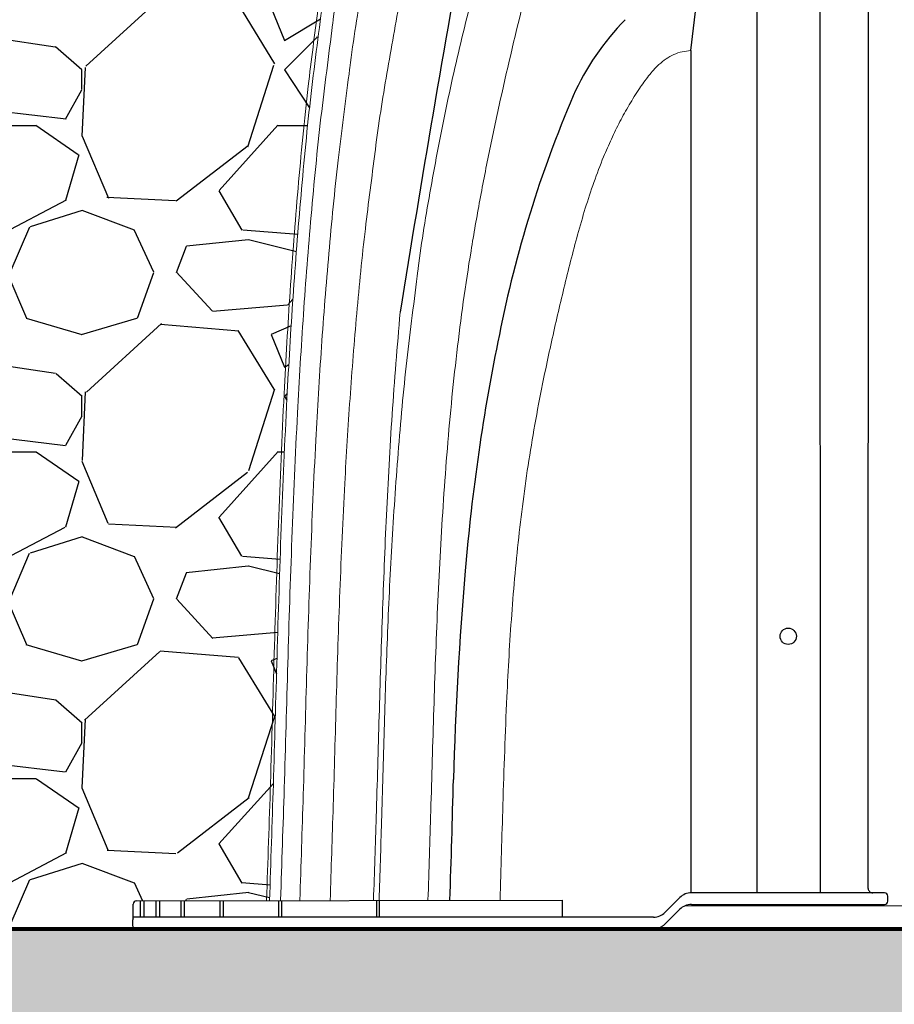
# Model space of a CAD drawing. Units: inches. Extents: x 1997 to 2438, y -1791 to -1373.
# Drawn here: x 2044 to 2057, y -1446 to -1431 of the extents above; entities that cross this region are included whole.
import ezdxf

# ---------------------------------------------------------------- set-up
doc = ezdxf.new("R2010")
doc.units = ezdxf.units.IN
doc.header["$MEASUREMENT"] = 0
doc.linetypes.add('HIDDEN', pattern=[0.375, 0.25, -0.125])
doc.layers.add('0-BACKFILL INITIAL', color=253, linetype='Continuous')
doc.layers.add('0-BEDDING', color=7, linetype='Continuous', lineweight=5)
doc.layers.add('0-HATCH BORDERS', color=7, linetype='Continuous', lineweight=80)
doc.layers.add('Viewport', color=3, linetype='HIDDEN', plot=False)
pattern_1 = [(228.012787504, (3.6, 5), (-40.00000000000031, -45.00000000000001), [0.67268, -66.5954402353685]), (184.969740728, (3.15, 4.5), (59.99999999999987, 5.000000000000176), [1.15434, -114.27962380615]), (132.510447078, (2, 4.4), (50.00000000000058, -54.99999999999932), [0.8139400000000001, -80.5801629804985]), (267.273689006, (0.05, 3.15), (5.000000000000121, 100.0000000000001), [1.05119, -104.067790208145]), (292.833654178, (0, 2.1), (-24.99999999999994, 60.00000000000014), [1.030775, -102.0468656404415]), (357.273689006, (0.4, 1.15), (-100.0000000000001, 5.000000000000128), [1.05119, -104.067790208145]), (37.6942404667, (1.45, 1.1), (-64.99999999999999, -49.99999999999986), [1.390145, -137.62424274458]), (72.2553283749, (2.55, 1.95), (35.00000000000014, 110), [1.31244, -129.9316074840669]), (121.429565615, (2.95, 3.2), (-40.0000000000001, 64.99999999999994), [1.05475, -104.420365548645]), (175.236358309, (2.4, 4.1), (54.99999999999992, -5.00000000000019), [1.20416, -59.0038128939615]), (222.397437798, (1.2, 4.2), (-59.99999999999982, -54.99999999999986), [1.55724, -154.1668750239745]), (138.814074834, (5, 3.1), (-35.00000000000016, 30), [0.5315049999999999, -52.61922406367349]), (171.46923439, (4.600000000000001, 3.45), (64.99999999999999, -9.999999999999975), [1.011185, -100.107557080785]), (225, (3.6, 3.6), (-5.551115123125783e-16, -4.999999999999664), [0.707105, -6.3639628118655]), (203.198590514, (3.25, 4.2), (24.99999999999995, 9.999999999999877), [0.38079, -37.6980755293195]), (291.801409486, (2.9, 4.050000000000001), (-4.99999999999842, 15.00000000000051), [0.538515, -26.3873090356725]), (30.96375653209999, (3.1, 3.55), (15.00000000000026, 9.999999999999897), [0.8746449999999999, -28.28011447422649]), (161.565051177, (3.85, 4), (10.00000000000006, -4.999999999999884), [0.632455, -15.178933300842]), (16.389540334, (0, 4.050000000000001), (49.99999999999983, 15.00000000000022), [0.886, -87.714225733347]), (70.3461759419, (0.8500000000000001, 4.3), (-20.0000000000061, -55.00000000001698), [0.7433049999999999, -73.58703873659499]), (293.198590514, (3.85, 5), (-9.999999999999853, 24.99999999999996), [0.761575, -37.3172905293195]), (343.610459666, (4.149999999999999, 4.3), (-49.99999999999983, 15.00000000000022), [0.8859999999999999, -87.71422573334497]), (339.44395478, (0, 0.95), (-25.00000000000018, 10.00000000000012), [0.8543999999999999, -41.86561872658749]), (294.775140569, (0.8, 0.65), (-25.00000000000003, 55.00000000000001), [0.71589, -70.87321531638]), (66.8014094864, (3.9, 0), (9.999999999999906, 24.99999999999985), [0.761575, -37.3172905293195]), (17.3540246363, (4.2, 0.7000000000000001), (-64.99999999999989, -19.99999999999982), [0.838155, -82.97711807120001]), (69.44395478040002, (1.45, 0), (-10.00000000000004, -24.99999999999977), [0.4272, -42.29281872658749]), (101.309932474, (3.6, 0), (-4.999999999999819, 20.00000000000006), [0.25495, -25.240147567964]), (165.963756532, (3.55, 0.25), (14.99999999999979, -5.000000000000007), [1.030775, -19.5847531280885]), (186.009005957, (2.55, 0.5), (50.00000000000023, 4.999999999999916), [0.9552499999999999, -94.56961587271401]), (303.690067526, (3.1, 3.1), (-4.999999999999936, 9.999999999999929), [0.7211099999999998, -17.30664637732]), (353.157226587, (3.5, 2.5), (85.00000000000007, -10.00000000000026), [1.25897, -124.6378131201415]), (60.9453959009, (4.75, 2.35), (-19.99999999999988, -34.99999999999989), [0.51478, -50.963370704935]), (90, (5, 2.8), (-4.999999999999999, 5), [0.3, -4.699999999999999]), (120.256437164, (2.45, 0.65), (20.00000000000004, -35.00000000000004), [0.69462, -68.76759994724901]), (48.01278750420001, (2.1, 1.25), (40, 44.99999999999987), [1.34536, -65.92276023536849]), (0, (3, 2.25), (5, 5), [1.3, -3.7]), (325.3048464690001, (4.3, 2.25), (50.0000000000007, -34.99999999999913), [0.7905699999999999, -78.26637150420999]), (254.054604099, (4.95, 1.8), (-5.000000000000188, -20.00000000000002), [0.72801, -35.6725394464025]), (207.645975364, (4.75, 1.1), (-94.99999999999974, -50.00000000000024), [1.185325, -117.347370911297]), (175.42607874, (3.7, 0.55), (-64.99999999999977, 5.000000000000007), [1.253995, -124.1453670398445])]

msp = doc.modelspace()

# ---------------------------------------------------------------- hatches: boundary and pattern name
at = {"layer": '0-BACKFILL INITIAL'}
h = msp.add_hatch(dxfattribs=at)
h.set_pattern_fill('GRAVEL', color=256, scale=5)
h.set_pattern_definition(pattern_1)
edge = h.paths.add_edge_path(flags=17)
edge.add_line((2113.433684428579, -1409.296544049836), (2117.354750055792, -1417.806544920758))
edge.add_line((2117.354750055792, -1417.806544920758), (2114.803615384835, -1417.806544920758))
edge.add_arc((2114.802829977473, -1417.506545948868), 0.3000000000000899, 192.4999975046208, 270.15000192823385, ccw=False)
edge.add_line((2114.509941172509, -1417.571477820293), (2114.15723145293, -1415.980514594455))
edge.add_arc((2113.303339032365, -1416.171545009353), 0.8749999344657222, 12.61040645404894, 90)
edge.add_line((2113.303339032365, -1415.296545074887), (2112.945823956568, -1415.296545074891))
edge.add_arc((2112.945821447837, -1416.171545009353), 0.8749999344657224, 89.99983572607103, 167.545288507282)
edge.add_line((2112.091413076485, -1415.982835655375), (2111.739219307693, -1417.571477820293))
edge.add_arc((2111.446330502729, -1417.506545948868), 0.3000000000000899, 270.15000192823385, 347.5000024953793, ccw=False)
edge.add_line((2111.447115910092, -1417.806544920758), (2108.895195384835, -1417.806544920758))
edge.add_arc((2108.894409977473, -1417.506545948868), 0.3000000000001323, 192.7194040287787, 270.15000192823385, ccw=False)
edge.add_line((2108.601771967282, -1417.572598919975), (2108.249177982862, -1415.982160398547))
edge.add_arc((2107.394919032365, -1416.171545009353), 0.8749999344657224, 12.49999750461962, 90)
edge.add_line((2107.394919032365, -1415.296545074887), (2107.037403956596, -1415.296545074891))
edge.add_arc((2107.037401447838, -1416.171545009353), 0.8749999344657222, 89.9998357242546, 167.5000024953804)
edge.add_line((2106.18314249734, -1415.982160398547), (2105.830897355519, -1417.571033963972))
edge.add_arc((2105.537910502729, -1417.506545948868), 0.3000000000000899, 270.15000192823385, 347.58681644199385, ccw=False)
edge.add_line((2105.538695910092, -1417.806544920758), (2102.986775384835, -1417.806544920758))
edge.add_arc((2102.985989977473, -1417.506545948868), 0.3000000000001323, 192.6818401868015, 270.15000192823385, ccw=False)
edge.add_line((2102.69330872501, -1417.57240704859), (2102.340757982862, -1415.982160398547))
edge.add_arc((2101.486499032365, -1416.171545009353), 0.8749999344657223, 12.49999750461962, 90)
edge.add_line((2101.486499032365, -1415.296545074887), (2101.128981447837, -1415.296545074887))
edge.add_arc((2101.224041671518, -1416.26618314864), 0.9742866314378804, 95.59920281745448, 170.5126473485552)
edge.add_line((2100.26308132311, -1416.10559158913), (2100.262411840082, -1416.10559158913))
edge.add_line((2100.262411840082, -1416.10559158913), (2099.922378355249, -1417.652980828077))
edge.add_arc((2099.355997425905, -1417.373251342128), 0.6316929178282261, 291.8169031165362, 333.7157263118482, ccw=False)
edge.add_arc((2098.35403954436, -1401.31858285472), 16.68700873440976, 265.74631517932204, 274.2502489698428, ccw=False)
edge.add_arc((2097.350597937516, -1417.373596245521), 0.6311233607370346, 206.2748890531395, 248.20990189943478, ccw=False)
edge.add_line((2096.784681908853, -1417.652980828077), (2096.44464842402, -1416.10559158913))
edge.add_line((2096.44464842402, -1416.10559158913), (2100.262411840082, -1416.10559158913))
edge.add_line((2100.262411840082, -1416.10559158913), (2100.265712144087, -1416.090572906766))
edge.add_arc((2101.224041671518, -1416.26618314864), 0.9742866314378804, 139.8771287919516, 169.6159724261665, ccw=False)
edge.add_line((2100.47903954436, -1415.638324668783), (2100.47903954436, -1415.396856964043))
edge.add_line((2100.47903954436, -1415.396856964043), (2100.72903954436, -1415.146856964043))
edge.add_line((2100.72903954436, -1415.146856964043), (2100.72903954436, -1415.113719879054))
edge.add_arc((2100.64903954436, -1415.113719879054), 0.07999999999994199, -44.999999999999886, 0, ccw=False)
edge.add_line((2100.705608086855, -1415.170288421549), (2100.502471001865, -1415.373425506538))
edge.add_arc((2100.55903954436, -1415.429994049033), 0.07999999999994198, 135, 180)
edge.add_line((2100.47903954436, -1415.429994049033), (2100.47903954436, -1415.638324668783))
edge.add_arc((2101.224041671518, -1416.26618314864), 0.9742866314378803, 95.59920281745451, 139.8771287919516, ccw=False)
edge.add_line((2101.128981447837, -1415.296545074887), (2101.486499032365, -1415.296545074887))
edge.add_arc((2101.486499032365, -1416.171545009353), 0.8749999344657222, 12.499997504619614, 90, ccw=False)
edge.add_line((2102.340757982862, -1415.982160398547), (2102.340759377905, -1415.982159382882))
edge.add_line((2102.340759377905, -1415.982159382882), (2102.69330872501, -1417.57240704859))
edge.add_arc((2102.985989977473, -1417.506545948868), 0.3000000000001323, 192.6818401868016, 270.150001928147)
edge.add_line((2102.986775384835, -1417.806544920758), (2105.538695910092, -1417.806544920758))
edge.add_arc((2105.537910502729, -1417.506545948868), 0.3000000000000899, 270.1500019282338, 347.5868310469324)
edge.add_line((2105.830897371958, -1417.571033889289), (2106.18314249734, -1415.982160398547))
edge.add_arc((2107.037401447838, -1416.171545009353), 0.8749999344657222, 90, 167.5000024953804, ccw=False)
edge.add_line((2107.037401447838, -1415.296545074887), (2107.394916523619, -1415.296545074891))
edge.add_arc((2107.394919032365, -1416.171545009353), 0.8749999344657222, 12.499997504619614, 90.00016427488191, ccw=False)
edge.add_line((2108.249177982862, -1415.982160398547), (2108.249180083325, -1415.982159382882))
edge.add_line((2108.249180083325, -1415.982159382882), (2108.601771967282, -1417.572598919975))
edge.add_arc((2108.894409977473, -1417.506545948868), 0.3000000000001323, 192.7194040287787, 270.150001928147)
edge.add_line((2108.895195384835, -1417.806544920758), (2111.447115910092, -1417.806544920758))
edge.add_arc((2111.446330502729, -1417.506545948868), 0.30000000000009, 270.1500019282338, 347.5000024953793)
edge.add_line((2111.739219307693, -1417.571477820293), (2112.091413116445, -1415.982835474451))
edge.add_arc((2112.945821447837, -1416.171545009353), 0.8749999344657222, 90, 167.5452763746835, ccw=False)
edge.add_line((2112.945821447837, -1415.296545074887), (2112.945819587345, -1415.296544049836))
edge.add_line((2112.945819587345, -1415.296544049836), (2113.303339032365, -1415.296545074887))
edge.add_arc((2113.303339032365, -1416.171545009353), 0.8749999344657223, 12.610346875080381, 90, ccw=False)
edge.add_line((2114.157231651573, -1415.980515482374), (2114.509941172509, -1417.571477820293))
edge.add_arc((2114.802829977473, -1417.506545948868), 0.3000000000000899, 192.4999975046207, 270.1500019282338)
edge.add_line((2114.803615384835, -1417.806544920758), (2117.354750055792, -1417.806544920758))
edge.add_line((2117.354750055792, -1417.806544920758), (2113.433684428579, -1409.296544049836))
edge.add_line((2113.433684428579, -1409.296544049836), (2100.60403954436, -1409.296544049836))
edge.add_line((2100.60403954436, -1409.296544049836), (2100.60403954436, -1390.296544049836))
edge.add_line((2100.60403954436, -1390.296544049836), (2096.104039544361, -1390.296544049836))
edge.add_line((2096.104039544361, -1390.296544049836), (2095.036045306451, -1390.296544049836))
edge.add_line((2095.036045306451, -1390.296544049836), (2095.036045306451, -1388.296544049836))
edge.add_line((2095.036045306451, -1388.296544049836), (2088.036045306451, -1388.296544049836))
edge.add_line((2088.036045306451, -1388.296544049836), (2088.036045306451, -1385.296544049836))
edge.add_line((2088.036045306451, -1385.296544049836), (1997.363049695345, -1385.296544049836))
edge.add_spline(control_points=[(1997.363049695345, -1385.296544049836), (2005.536997168158, -1390.306290162029), (2019.871878372299, -1399.092022590585), (2006.915822330225, -1423.216169249074), (2022.03052788441, -1438.136387433532), (2011.521496866592, -1458.802527021762), (2032.309512175194, -1457.849391676959), (2055.035368476931, -1458.211534492732), (2099.865202156971, -1454.764632120058), (2160.030350776179, -1463.679479669308), (2232.703633312666, -1448.807358831586), (2286.583146079807, -1471.950183490183), (2334.199558542824, -1450.034743704461), (2342.655362409015, -1478.514227391528), (2367.149270600221, -1472.333860497356), (2388.037358622259, -1475.082930193035), (2413.722765969712, -1484.843265283242), (2428.464491985533, -1462.046471563636), (2413.444166534302, -1438.7370552311), (2432.654535999156, -1417.279825095919), (2417.873960889428, -1397.185206090398), (2429.965003824775, -1389.930335782829), (2437.687729720873, -1385.296544049836)], knot_values=[0, 0, 0, 0, 24.3099016092433, 42.63295706412502, 65.99773334939263, 78.45076979907134, 92.46952970126601, 109.6131149941673, 155.4715908836985, 220.632186805279, 294.2492521053543, 368.261356946869, 396.2832442142537, 416.520600102193, 432.530468194053, 460.9365644947498, 485.4512658930277, 501.0575628692348, 528.0698971036564, 555.9036783296883, 568.0496793629609, 589.5225339819982, 589.5225339819982, 589.5225339819982, 589.5225339819982], degree=3, periodic=0)
edge.add_line((2437.687729720872, -1385.296544049836), (2108.536045306451, -1385.296544049836))
edge.add_line((2108.536045306451, -1385.296544049836), (2108.536045306451, -1388.296544049836))
edge.add_line((2108.536045306451, -1388.296544049836), (2101.672033782269, -1388.296544049836))
edge.add_line((2101.672033782269, -1388.296544049836), (2101.672033782269, -1390.296544049836))
edge.add_line((2101.672033782269, -1390.296544049836), (2100.60403954436, -1390.296544049836))
edge.add_line((2100.60403954436, -1390.296544049836), (2100.60403954436, -1409.296544049836))
edge.add_line((2100.60403954436, -1409.296544049836), (2113.433684428579, -1409.296544049836))
edge = h.paths.add_edge_path(flags=17)
edge.add_line((2113.433684428579, -1409.296544049836), (2117.354750055792, -1417.806544920758))
edge.add_line((2117.354750055792, -1417.806544920758), (2114.803615384835, -1417.806544920758))
edge.add_arc((2114.802829977473, -1417.506545948868), 0.30000000000009, 192.5000570554085, 270.15000192823385, ccw=False)
edge.add_line((2114.509941239996, -1417.571478124709), (2114.157231651573, -1415.980515482374))
edge.add_line((2114.157231651573, -1415.980515482374), (2114.15723156794, -1415.98051510854))
edge.add_arc((2113.303339032365, -1416.171545009353), 0.8749999344657209, 12.61037195920402, 90.00000000056578)
edge.add_line((2113.303339032356, -1415.296545074887), (2112.945821447829, -1415.296545074887))
edge.add_arc((2112.945821447837, -1416.171545009353), 0.8749999344656354, 90.00000000056578, 167.5452885010759)
edge.add_line((2112.091413076506, -1415.982835655282), (2111.739219293958, -1417.57147788225))
edge.add_arc((2111.446330502729, -1417.506545948868), 0.30000000000009, 270.15000192823385, 347.49999037527937, ccw=False)
edge.add_line((2111.447115910092, -1417.806544920758), (2108.895195384835, -1417.806544920758))
edge.add_arc((2108.894409977473, -1417.506545948868), 0.3000000000001323, 192.719404019401, 270.15000192823385, ccw=False)
edge.add_line((2108.601771967272, -1417.572598919927), (2108.249177982862, -1415.982160398547))
edge.add_arc((2107.394919032365, -1416.171545009353), 0.8749999344656865, 12.49999750460508, 90.00000000056578)
edge.add_line((2107.394919032356, -1415.296545074887), (2107.037401447828, -1415.296545074887))
edge.add_arc((2107.037401447838, -1416.171545009353), 0.8749999344656865, 90.00000000059555, 167.5000024953804)
edge.add_line((2106.18314249734, -1415.982160398547), (2105.830897355519, -1417.571033963972))
edge.add_arc((2105.537910502729, -1417.506545948868), 0.3000000000000899, 270.15000192823385, 347.58681644199385, ccw=False)
edge.add_line((2105.538695910092, -1417.806544920758), (2102.986775384835, -1417.806544920758))
edge.add_arc((2102.985989977473, -1417.506545948868), 0.3000000000001323, 192.6818401793219, 270.15000192823385, ccw=False)
edge.add_line((2102.693308725001, -1417.572407048552), (2102.340757982862, -1415.982160398547))
edge.add_arc((2101.486499032365, -1416.171545009353), 0.8749999344657075, 12.49999750461962, 89.99999999997024)
edge.add_line((2101.486499032365, -1415.296545074887), (2101.128981447837, -1415.296545074887))
edge.add_arc((2101.224041671518, -1416.26618314864), 0.9742866314378398, 95.59920281745448, 139.8771287919516)
edge.add_arc((2101.224041671518, -1416.26618314864), 0.9742866314377425, 139.8771287919618, 170.5126473485684)
edge.add_line((2100.26308132311, -1416.10559158913), (2100.262411840082, -1416.10559158913))
edge.add_line((2100.262411840082, -1416.10559158913), (2099.922378355249, -1417.652980828077))
edge.add_arc((2099.355997425905, -1417.373251342128), 0.6316929178282261, 291.8169031165362, 333.7157263118482, ccw=False)
edge.add_arc((2098.35403954436, -1401.31858285472), 16.68700873440976, 265.74631517932204, 274.2502489698428, ccw=False)
edge.add_arc((2097.350597937516, -1417.373596245521), 0.6311233607370346, 206.2748890531395, 248.20990189943478, ccw=False)
edge.add_line((2096.784681908853, -1417.652980828077), (2096.44464842402, -1416.10559158913))
edge.add_line((2096.44464842402, -1416.10559158913), (2100.262411840082, -1416.10559158913))
edge.add_line((2100.262411840082, -1416.10559158913), (2100.265712144087, -1416.090572906766))
edge.add_arc((2101.224041671518, -1416.26618314864), 0.9742866314377426, 139.8771287919618, 169.6159724261796, ccw=False)
edge.add_line((2100.47903954436, -1415.638324668783), (2100.47903954436, -1415.429994049033))
edge.add_line((2100.47903954436, -1415.429994049033), (2100.47903954436, -1415.396856964043))
edge.add_line((2100.47903954436, -1415.396856964043), (2100.705608086855, -1415.170288421549))
edge.add_arc((2100.64903954436, -1415.113719879054), 0.07999999999994196, 315, 360.0000000006514)
edge.add_line((2100.72903954436, -1415.113719879053), (2100.72903954436, -1415.146856964043))
edge.add_line((2100.72903954436, -1415.146856964043), (2100.502471001865, -1415.373425506538))
edge.add_arc((2100.55903954436, -1415.429994049033), 0.07999999999994198, 135, 180)
edge.add_line((2100.47903954436, -1415.429994049033), (2100.47903954436, -1415.638324668783))
edge.add_arc((2101.224041671518, -1416.266183148641), 0.9742866314380139, 95.5992028174532, 139.8771287919312, ccw=False)
edge.add_line((2101.128981447837, -1415.296545074887), (2101.486499032365, -1415.296545074887))
edge.add_arc((2101.486499032365, -1416.171545009353), 0.8749999344657073, 12.500053145301877, 89.99999999997021, ccw=False)
edge.add_line((2102.340757798948, -1415.982159568965), (2102.693308725001, -1417.572407048552))
edge.add_arc((2102.985989977473, -1417.506545948868), 0.3000000000001323, 192.6818401793218, 270.1500019282338)
edge.add_line((2102.986775384835, -1417.806544920758), (2105.538695910092, -1417.806544920758))
edge.add_arc((2105.537910502729, -1417.506545948868), 0.3000000000000899, 270.1500019282338, 347.5868310450579)
edge.add_line((2105.830897371955, -1417.571033889298), (2106.18314249734, -1415.982160398547))
edge.add_line((2106.18314249734, -1415.982160398547), (2106.183142297037, -1415.982159382882))
edge.add_line((2106.183142297037, -1415.982159382882), (2106.18314249734, -1415.982160398547))
edge.add_arc((2107.037401447838, -1416.171545009353), 0.8749999344657222, 90.00000000059549, 167.5000024953804, ccw=False)
edge.add_line((2107.037401447828, -1415.296545074887), (2107.394919032365, -1415.296545074887))
edge.add_arc((2107.394919032365, -1416.171545009353), 0.8749999344656861, 12.500077360942896, 90, ccw=False)
edge.add_line((2108.249177718905, -1415.982159207918), (2108.601771967272, -1417.572598919927))
edge.add_arc((2108.894409977473, -1417.506545948868), 0.3000000000001323, 192.719404019401, 270.1500019282338)
edge.add_line((2108.895195384835, -1417.806544920758), (2111.447115910092, -1417.806544920758))
edge.add_arc((2111.446330502729, -1417.506545948868), 0.30000000000009, 270.1500019282338, 347.5000024953793)
edge.add_line((2111.739219307693, -1417.571477820293), (2112.091413116491, -1415.982835474242))
edge.add_arc((2112.945821447837, -1416.171545009353), 0.8749999344656354, 90, 167.5452763607179, ccw=False)
edge.add_line((2112.945821447837, -1415.296545074887), (2112.945819587345, -1415.296544049836))
edge.add_line((2112.945819587345, -1415.296544049836), (2113.303339032365, -1415.296545074887))
edge.add_arc((2113.303339032365, -1416.171545009353), 0.8749999344657209, 12.610406451520078, 90, ccw=False)
edge.add_line((2114.157231452939, -1415.980514594493), (2114.509941240066, -1417.571478125024))
edge.add_arc((2114.802829977473, -1417.506545948868), 0.3000000000000899, 192.5000571170216, 270.1500019282338)
edge.add_line((2114.803615384835, -1417.806544920758), (2117.354750055792, -1417.806544920758))
edge.add_line((2117.354750055792, -1417.806544920758), (2113.433684428579, -1409.296544049836))
edge.add_line((2113.433684428579, -1409.296544049836), (2100.60403954436, -1409.296544049836))
edge.add_line((2100.60403954436, -1409.296544049836), (2100.60403954436, -1390.296544049836))
edge.add_line((2100.60403954436, -1390.296544049836), (2096.104039544361, -1390.296544049836))
edge.add_line((2096.104039544361, -1390.296544049836), (2095.036045306451, -1390.296544049836))
edge.add_line((2095.036045306451, -1390.296544049836), (2095.036045306451, -1388.296544049836))
edge.add_line((2095.036045306451, -1388.296544049836), (2088.036045306451, -1388.296544049836))
edge.add_line((2088.036045306451, -1388.296544049836), (2088.036045306451, -1385.296544049836))
edge.add_line((2088.036045306451, -1385.296544049836), (1997.363049695345, -1385.296544049836))
edge.add_spline(control_points=[(1997.363049695345, -1385.296544049836), (2005.536997168158, -1390.306290162029), (2019.871878372299, -1399.092022590585), (2006.915822330225, -1423.216169249074), (2022.03052788441, -1438.136387433532), (2011.521496866592, -1458.802527021762), (2032.309512175194, -1457.849391676959), (2055.035368476931, -1458.211534492732), (2099.865202156971, -1454.764632120058), (2160.030350776179, -1463.679479669308), (2232.703633312666, -1448.807358831586), (2286.583146079807, -1471.950183490183), (2334.199558542824, -1450.034743704461), (2342.655362409015, -1478.514227391528), (2367.149270600221, -1472.333860497356), (2388.037358622259, -1475.082930193035), (2413.722765969712, -1484.843265283242), (2428.464491985533, -1462.046471563636), (2413.444166534302, -1438.7370552311), (2432.654535999156, -1417.279825095919), (2417.873960889428, -1397.185206090398), (2429.965003824775, -1389.930335782829), (2437.687729720873, -1385.296544049836)], knot_values=[0, 0, 0, 0, 24.3099016092433, 42.63295706412502, 65.99773334939263, 78.45076979907134, 92.46952970126601, 109.6131149941673, 155.4715908836985, 220.632186805279, 294.2492521053543, 368.261356946869, 396.2832442142537, 416.520600102193, 432.530468194053, 460.9365644947498, 485.4512658930277, 501.0575628692348, 528.0698971036564, 555.9036783296883, 568.0496793629609, 589.5225339819982, 589.5225339819982, 589.5225339819982, 589.5225339819982], degree=3, periodic=0)
edge.add_line((2437.687729720872, -1385.296544049836), (2108.536045306451, -1385.296544049836))
edge.add_line((2108.536045306451, -1385.296544049836), (2108.536045306451, -1388.296544049836))
edge.add_line((2108.536045306451, -1388.296544049836), (2101.672033782269, -1388.296544049836))
edge.add_line((2101.672033782269, -1388.296544049836), (2101.672033782269, -1390.296544049836))
edge.add_line((2101.672033782269, -1390.296544049836), (2100.60403954436, -1390.296544049836))
edge.add_line((2100.60403954436, -1390.296544049836), (2100.60403954436, -1409.296544049836))
edge.add_line((2100.60403954436, -1409.296544049836), (2113.433684428579, -1409.296544049836))
edge = h.paths.add_edge_path(flags=0)
edge.add_line((2100.60403954436, -1409.296544049836), (2354.854108152199, -1409.296544049836))
edge.add_line((2135.965849885383, -1407.30774056536), (2136.579502409024, -1415.296544049836))
edge.add_arc((2136.579501447837, -1416.171545009353), 0.8749999344657694, 90, 167.4999999999881)
edge.add_arc((1769.80906348699, -1419.871744445794), 365.9368508255661, 358.1970062618902, 360.6090149275577)
edge.add_line((2135.725241130856, -1415.982159382882), (2135.372897894489, -1417.571477342946))
edge.add_line((2117.354750529504, -1417.806545948868), (2112.44607831616, -1407.153114259098))
edge.add_arc((1674.416687461995, -1421.31895159847), 460.6767131088706, 358.6677197374344, 360.4368530527034)
edge.add_arc((2593.191411880646, -1421.31895159847), 460.6767131089296, 179.5631469472966, 181.3322802625656)
edge.add_arc((2497.799063520793, -1419.871744445823), 365.9368784892042, 179.3909851184713, 181.802993541583)
edge.add_arc((1668.508266756575, -1421.31895159847), 460.6767131088706, 358.6677197374344, 360.4368530527034)
edge.add_arc((1763.90064278157, -1419.871744445794), 365.9368508255661, 358.1970062618902, 360.6090149275577)
edge.add_arc((2587.282993521866, -1421.31895159847), 460.6767131089296, 179.5631469472966, 181.3322802625656)
edge.add_arc((2491.890645162012, -1419.871744445823), 365.9368784892042, 179.3909851184713, 181.802993541583)
edge.add_arc((1662.599848397795, -1421.31895159847), 460.6767131088706, 358.6677197374344, 360.4368530527034)
edge.add_arc((1757.99222442279, -1419.871744445794), 365.9368508255661, 358.1970062618902, 360.6090149275577)
edge.add_arc((2581.374572816446, -1421.31895159847), 460.6767131089296, 179.5631469472966, 181.3322802625656)
edge.add_arc((2485.982224456592, -1419.871744445823), 365.9368784892042, 179.3909851184713, 181.802993541583)
edge.add_arc((1656.691427692375, -1421.31895159847), 460.6767131088706, 358.6677197374344, 360.4368530527034)
edge.add_arc((1752.08380371737, -1419.871744445794), 365.9368508255661, 358.1970062618902, 360.6090149275577)
edge.add_line((2117.354751694985, -1417.806544920758), (2114.802828108357, -1417.806544920758))
edge.add_line((2123.263172400405, -1417.806544920758), (2120.711248813777, -1417.806544920758))
edge.add_line((2129.171588412545, -1417.806544920758), (2126.619669519197, -1417.806544920758))
edge.add_line((2135.080009117965, -1417.806544920758), (2132.528090224617, -1417.806544920758))
edge.add_arc((2117.354750502729, -1417.506545948868), 0.2999999999999829, 270, 347.500000000003)
edge.add_arc((2120.711249977473, -1417.506545948868), 0.2999999999999829, 192.4999999999969, 270)
edge.add_arc((2123.263170502729, -1417.506545948868), 0.2999999999999829, 270, 347.500000000003)
edge.add_arc((2126.619669977473, -1417.506545948868), 0.2999999999999829, 192.4999999999969, 270)
edge.add_arc((2129.171590502729, -1417.506545948868), 0.2999999999999829, 270, 347.500000000003)
edge.add_arc((2132.528089977473, -1417.506545948868), 0.2999999999999829, 192.4999999999969, 270)
edge.add_arc((2135.080010502729, -1417.506545948868), 0.2999999999999829, 270, 347.500000000003)
edge.add_line((2117.999983707876, -1415.982159382882), (2117.647640471509, -1417.571477342946))
edge.add_line((2123.908404413296, -1415.982159382882), (2123.556061176929, -1417.571477342946))
edge.add_line((2129.816820425437, -1415.982159382882), (2129.464477189069, -1417.571477342946))
edge.add_line((2120.418360037253, -1417.571477342946), (2120.066016800886, -1415.982159382882))
edge.add_line((2126.326780742673, -1417.571477342946), (2125.974437506306, -1415.982159382882))
edge.add_line((2132.235201448093, -1417.571477342946), (2131.882858211725, -1415.982159382882))
edge.add_arc((2118.854241447837, -1416.171545009353), 0.8749999344657694, 90, 167.4999999999881)
edge.add_arc((2124.762661447837, -1416.171545009353), 0.8749999344657553, 90, 167.4999999999881)
edge.add_arc((2130.671081447837, -1416.171545009353), 0.8749999344657553, 89.99999999998697, 167.4999999999881)
edge.add_arc((2119.211759032365, -1416.171545009353), 0.8749999344657482, 12.50000000001195, 89.99999999998697)
edge.add_arc((2125.120179032365, -1416.171545009353), 0.8749999344657482, 12.50000000001195, 89.99999999998697)
edge.add_arc((2131.028599032365, -1416.171545009353), 0.8749999344657493, 12.50000000001195, 89.99999999998697)
edge.add_line((2119.211760215997, -1415.296544049836), (2118.854240292765, -1415.296544049836))
edge.add_line((2125.120180921417, -1415.296544049836), (2124.762660998184, -1415.296544049836))
edge.add_line((2131.028596933558, -1415.296544049836), (2130.671081703604, -1415.296544049836))
h = msp.add_hatch(dxfattribs=at)
h.set_pattern_fill('GRAVEL', color=256, scale=5)
h.set_pattern_definition(pattern_1)
edge = h.paths.add_edge_path()
edge.add_line((2085.983394767165, -1409.296544049836), (2078.490849987618, -1409.296544049836))
edge.add_line((2078.490849987618, -1409.296544049836), (2081.904230221483, -1417.806545948868))
edge.add_arc((2081.904230502729, -1417.506545948868), 0.3000000000000864, 269.9999462858399, 347.6330032319524)
edge.add_line((2082.197269244854, -1417.570797762957), (2082.54946249734, -1415.982160398547))
edge.add_arc((2083.403721447837, -1416.171545009353), 0.8749999344657375, 90, 167.5000024953804, ccw=False)
edge.add_line((2083.403721447837, -1415.296545074887), (2083.403720753525, -1415.296544049836))
edge.add_line((2083.403720753525, -1415.296544049836), (2083.761239032365, -1415.296545074887))
edge.add_arc((2083.761239032365, -1416.171545009352), 0.8749999344652224, 12.560279362849485, 90.00000000002979, ccw=False)
edge.add_line((2084.615298255337, -1415.981261723248), (2084.967841172509, -1417.571477820293))
edge.add_arc((2085.260729977473, -1417.506545948868), 0.3000000000002243, 192.4999975046207, 270.1500019282338)
edge.add_line((2085.261515384835, -1417.806544920758), (2087.812650281734, -1417.806544920758))
edge.add_line((2087.812650281734, -1417.806544920758), (2085.983394767165, -1409.296544049836))
edge = h.paths.add_edge_path()
edge.add_line((2050.808711745702, -1409.296544049836), (2033.815085226057, -1409.296544049836))
edge.add_line((2033.815085226057, -1409.296544049836), (2033.815085226058, -1445.151871242916))
edge.add_line((2033.815085226058, -1445.151871242916), (2035.393613990375, -1445.021654956151))
edge.add_line((2035.393613990375, -1445.021654956151), (2035.393613990375, -1444.821654954902))
edge.add_line((2035.393613990375, -1444.821654954902), (2036.445072777167, -1444.821654954902))
edge.add_arc((2102.524182081786, -1453.588864236941), 66.65817763100695, 160.9794096004047, 172.4422814078751, ccw=False)
edge.add_arc((2073.353774062929, -1442.958188764509), 35.61995331432438, 140.4436210093779, 161.8535021553452, ccw=False)
edge.add_arc((2055.274244676522, -1428.013906855642), 12.16359505271529, 91.44792252453328, 140.4827147565833, ccw=False)
edge.add_line((2054.966890995383, -1415.854195579418), (2055.050168127055, -1415.629784599305))
edge.add_line((2055.050168127055, -1415.629784599305), (2050.808711745702, -1409.296544049836))
h = msp.add_hatch(dxfattribs=at)
h.set_pattern_fill('GRAVEL', color=256, scale=5)
h.set_pattern_definition(pattern_1)
edge = h.paths.add_edge_path()
edge.add_spline(control_points=[(2052.673585340947, -1418.217151386433), (2052.662850432052, -1418.228242608575), (2052.597163769252, -1418.296109544025), (2052.490734691104, -1418.429843049043), (2052.391016939309, -1418.554374281498), (2052.254006360535, -1418.752296245198), (2052.063992086591, -1419.014121042557), (2051.817268175748, -1419.419893150786), (2051.594540578528, -1419.830885638875), (2051.450182319259, -1420.112764327024), (2051.291197880813, -1420.477762604836), (2051.087148216824, -1420.922702144843), (2050.832561257588, -1421.603081369459), (2050.596668292813, -1422.297114159452), (2050.385101956751, -1422.997355167935), (2050.244703508448, -1423.479681966647), (2050.179384464419, -1423.729577869005), (2050.175533407807, -1423.744311141382)], knot_values=[0, 0, 0, 0, 0.007570112641803073, 0.0463213466795912, 0.0837165463875924, 0.08578539286934816, 0.1643947504188707, 0.2423315655380968, 0.3184862873645756, 0.393735324999678, 0.3975075926637429, 0.5137706213478082, 0.6337415640755678, 0.7536310547833793, 0.8733030283985844, 0.9925302456976584, 1, 1, 1, 1], degree=3, periodic=0)
edge.add_spline(control_points=[(2050.16966679846, -1423.766705818044), (2050.051009703627, -1424.210175760733), (2049.80896692932, -1425.114788294853), (2049.488134221504, -1426.488667282678), (2049.196401953784, -1427.883013948635), (2048.947665312709, -1429.280897979261), (2048.791464476563, -1430.239388638859), (2048.668764512342, -1431.223839351758), (2048.52949627798, -1432.254424999825), (2048.382546967202, -1433.783336107356), (2048.260688526113, -1435.340632673814), (2048.159889848489, -1437.038798790523), (2048.080768618117, -1438.873747155726), (2048.018557362042, -1440.844122287424), (2047.96743664754, -1442.74863133436), (2047.925054924468, -1443.996542978738), (2047.904909950954, -1444.589690376128)], knot_values=[1.821202642560138e-05, 1.821202642560138e-05, 1.821202642560138e-05, 1.821202642560138e-05, 0.06557333190730641, 0.1337408782359298, 0.2014677520824232, 0.268979742026454, 0.3365040137217089, 0.3401014103323865, 0.4106540851544798, 0.4850001370008826, 0.5594073091654156, 0.6337228391594147, 0.7279242880010588, 0.8216864082648356, 0.9152454056596393, 1, 1, 1, 1], degree=3, periodic=0)
edge.add_line((2047.904909950954, -1444.589690376128), (2047.470208114938, -1444.590546290365))
edge.add_line((2047.470208114938, -1444.590546290365), (2047.048567829806, -1444.591376486819))
edge.add_line((2047.048567829806, -1444.591376486819), (2045.858164371268, -1444.593720353772))
edge.add_arc((2045.897936267116, -1444.690845969831), 0.1049532705269293, 112.2685722614075, 218.0493859549372)
edge.add_arc((2045.601953291952, -1444.811051607611), 0.2204402167579711, -14.854305760778288, 14.58723321196652, ccw=False)
edge.add_arc((2045.921687822897, -1444.920401760728), 0.1190312489661855, 153.6471871100009, 238.2817631645877)
edge.add_line((2045.859108044638, -1445.021654956151), (2036.418845154832, -1445.021654956151))
edge.add_arc((2102.524182081786, -1453.588864236942), 66.65817763100713, 160.9794096003922, 172.6156625817793, ccw=False)
edge.add_arc((2073.353774062929, -1442.958188764508), 35.6199533143241, 146.2465795339874, 161.8535021553254, ccw=False)
edge.add_arc((2069.316204920661, -1439.959772806258), 30.59801007539915, 140.0611533704247, 146.7140413209571, ccw=False)
edge.add_arc((2055.274244676521, -1428.013906855641), 12.16359505271458, 90.67481028010678, 140.7429701468157, ccw=False)
edge.add_arc((2055.36816449418, -1416.052638401205), 0.311203263079027, 90, 139.6517282338207, ccw=False)
edge.add_line((2055.36816449418, -1415.741435138126), (2055.01396604106, -1415.72734013991))
edge.add_line((2055.01396604106, -1415.72734013991), (2055.36816449418, -1415.741435138126))
edge.add_arc((2055.36816449418, -1416.052638401206), 0.3112032630792783, 90, 159.5493702666876)
edge.add_line((2055.076575250582, -1415.94390393579), (2054.633764237784, -1417.131374052239))
edge.add_line((2054.633764237784, -1417.131374052239), (2054.532660397674, -1417.402770575735))
edge.add_line((2054.532660397674, -1417.402770575735), (2054.326678209653, -1417.404580988637))
edge.add_arc((2054.422185165157, -1419.690704628332), 2.288117758010501, 92.39224387681539, 142.2820731748615)
at = {"layer": '0-BEDDING'}
h = msp.add_hatch(dxfattribs=at)
h.set_pattern_fill('GRAVEL', color=256, scale=5)
h.set_pattern_definition(pattern_1)
h.paths.add_polyline_path([(2059.225422111031, -1445.021654956151), (2032.888581035157, -1445.021654956151), (2031.54922962166, -1451.021654956151), (2057.815089376888, -1451.021654956151)])
h.paths.add_polyline_path([(2032.888581035157, -1445.021654956151), (2033.815085226058, -1445.021654956151), (2033.815085226057, -1451.021654956151), (2031.54922962166, -1451.021654956151)], flags=17)
h.paths.add_polyline_path([(2143.074645395541, -1445.021654956151), (2059.225422111031, -1445.021654956151), (2057.815089376888, -1451.021654956151), (2143.641059430002, -1451.021654956151)])
edge = h.paths.add_edge_path()
edge.add_spline(control_points=[(2179.989370100107, -1445.021654956153), (2180.278854045047, -1446.996481910484), (2180.446646517139, -1448.994706482723), (2180.451647017526, -1451.004226780938), (2180.45167817927, -1451.021654956151)], knot_values=[73.91752771451465, 73.91752771451465, 73.91752771451465, 73.91752771451465, 80.01486427325929, 80.06820530102385, 80.06820530102385, 80.06820530102385, 80.06820530102385], degree=3, periodic=0)
edge.add_line((2180.45167817927, -1451.021654956151), (2197.387666898608, -1451.021654956151))
edge.add_line((2197.387666898608, -1451.021654956151), (2196.589934296122, -1445.021654956151))
edge.add_line((2196.589934296122, -1445.021654956151), (2179.989370100106, -1445.021654956151))
h.paths.add_polyline_path([(2207.356484358634, -1445.021654956151), (2196.589934296122, -1445.021654956151), (2197.387666898608, -1451.021654956151), (2206.626269636956, -1451.021654956151)])
h.paths.add_polyline_path([(2229.260492480705, -1445.021654956151), (2207.356484358634, -1445.021654956151), (2206.626269636956, -1451.021654956151), (2230.163052862268, -1451.021654956151)])
h.paths.add_polyline_path([(2243.477042379248, -1445.021654956151), (2229.260492480705, -1445.021654956151), (2230.163052862268, -1451.021654956151), (2242.542289787102, -1451.021654956151)])
h.paths.add_polyline_path([(2280.124377804701, -1445.021654956151), (2243.477042379248, -1445.021654956151), (2242.542289787102, -1451.021654956151), (2281.576955455185, -1451.021654956151)])
h.paths.add_polyline_path([(2295.179639976584, -1445.021654956151), (2280.124377804701, -1445.021654956151), (2281.576955455185, -1451.021654956151), (2295.179639976584, -1451.021654956151)])
h.paths.add_polyline_path([(2320.97504826462, -1445.021654956151), (2295.179639976584, -1445.021654956151), (2295.179639976584, -1451.021654956151), (2322.432326938706, -1451.021654956151)])
h.paths.add_polyline_path([(2334.107592027618, -1445.021654956151), (2320.97504826462, -1445.021654956151), (2322.432326938706, -1451.021654956151), (2334.346556736577, -1451.021654956151)])
h.paths.add_polyline_path([(2344.136936027147, -1445.021654956151), (2334.107592027618, -1445.021654956151), (2334.346556736577, -1451.021654956151), (2344.136936027147, -1451.021654956151)])

# ---------------------------------------------------------------- linework, layer by layer
for p, q in [((2055.365448778756, -1415.741446987698), (2055.365448778756, -1444.468957962329)), ((2056.330431739714, -1415.74147117437), (2056.337010708424, -1444.468957962149)), ((2057.073439643308, -1444.404303555962), (2057.082669491461, -1417.188468242725)), ((2054.355123238889, -1431.57123688363), (2054.467158503371, -1430.668262662101)), ((2054.355123238889, -1431.57123688363), (2054.354646808505, -1444.469165502106)), ((2057.145850934624, -1444.468957962169), (2054.364810288108, -1444.468957962103)), ((2057.323770772392, -1444.468957962329), (2057.144040791355, -1444.468957962329)), ((2045.815026581663, -1444.867564105131), (2045.815548793057, -1444.643501730795)), ((2045.866379837788, -1444.593704177777), (2052.385827539895, -1444.58086759039)), ((2045.930463575598, -1444.842401876842), (2045.929377220726, -1444.593429298114)), ((2045.979144582819, -1444.593482147543), (2045.979144582808, -1444.842401876845)), ((2046.171175587022, -1444.842401876853), (2046.170684729337, -1444.593105011021)), ((2046.219089684254, -1444.593009703188), (2046.219089684244, -1444.842401876855)), ((2046.551312453568, -1444.84240187687), (2046.550820122159, -1444.592356536394)), ((2046.598162144914, -1444.59226332144), (2046.598162144903, -1444.842401876872)), ((2047.149990640166, -1444.842401876895), (2047.14949598779, -1444.591177762452)), ((2047.194629733805, -1444.591088895526), (2047.194629733794, -1444.842401876898)), ((2048.04648537832, -1444.842401876934), (2048.045987250392, -1444.589412599365)), ((2048.088511426745, -1444.5893288706), (2048.088511426735, -1444.842401876936)), ((2049.549285398851, -1444.842401876999), (2049.548781444835, -1444.586453644882)), ((2049.58456860216, -1444.586383181095), (2049.58456860215, -1444.842401877001)), ((2052.385827541353, -1444.580867590243), (2052.386968707092, -1444.842401877121)), ((2054.188767138426, -1444.541877423353), (2053.961162143814, -1444.769482417035)), ((2054.364810287824, -1444.648211041459), (2057.323770772392, -1444.648211041459)), ((2057.373563294372, -1444.598418519479), (2057.373563294372, -1444.51875048431)), ((2053.961162143285, -1444.94873549644), (2054.188767138197, -1444.721130501335)), ((2045.80798825063, -1444.892283705446), (2045.807648944065, -1444.971862434331)), ((2053.785118992555, -1444.842401877183), (2045.815085226058, -1444.842401876838)), ((2045.859108044556, -1445.021654956151), (2053.785118994046, -1445.021654956151))]:
    msp.add_line(p, q)
at = {"linetype": 'Continuous', "lineweight": 15}
msp.add_line((2139.644621987168, -1444.671654949381), (2054.259341353125, -1444.671654949381), dxfattribs=at)
msp.add_circle((2055.848001980029, -1440.540857065806), 0.1250103928468967)
for centre, radius, start, end in [((2334.034000496627, -1481.019095221018), 287.7394501265283, 169.6838433964796, 170.913410661823), ((2056.207260826349, -1433.904550657908), 4.004223829688257, 135.4888440558711, 155.8156060436421), ((2069.433835078351, -1439.482180238834), 18.35791293400385, 156.8471670761628, 168.8012406439009), ((2081.196188137303, -1442.070517724483), 30.4000589261919, 168.3212882246066, 175.2212792645634), ((2104.22755321928, -1444.144887277001), 53.52438090702874, 175.0623501971787, 178.4905066532604), ((1703.264284260655, -1433.575934109267), 347.578156888887, 358.1850541834711, 358.4900322446894), ((2054.364810288708, -1444.717920573679), 0.2489626115767677, 89.99999879119463, 134.9999998128868), ((2057.139472326208, -1444.403071991999), 0.06604416673831821, 181.0684893254708, 273.9664815101313), ((2057.323770772392, -1444.51875048431), 0.04979252198038123, 2.849776994591311e-11, 89.99999999997151), ((2045.865361736753, -1444.643512587007), 0.0498188133103375, 88.82901760136087, 179.9875145218615), ((2054.364810287824, -1444.897173651361), 0.2489626099017454, 90, 134.9980406416465), ((2059.760354625475, -1444.748402426239), 4.384460608349745, 178.690593044236, 178.9970189060634), ((2900.814283277112, -1428.67812623507), 844.7464048628425, 181.0832516917203, 181.0848420831479), ((2834.14963910424, -1429.675573267984), 777.0648657636749, 181.1040546057594, 181.1057835306485), ((2057.323773018377, -1444.598423941769), 0.04978709974126488, 269.9973848320998, 359.9885891183336), ((2053.785118995142, -1444.593439269184), 0.2489626076555432, 269.9999997818398, 315.0000001930019), ((2045.852026158977, -1444.891453354571), 0.04404573593523242, 147.1428562057677, 181.0802048853943), ((2053.785118964546, -1444.772692311912), 0.2489626551742512, 304.4749231083207, 314.9999992223828), ((2045.858805438269, -1444.970480699742), 0.0511751510962201, 181.5471802392104, 270.3388004478257), ((2053.785118707088, -1444.772691419856), 0.2489635362954559, 270.0000660397884, 304.4748713033406)]:
    msp.add_arc(centre, radius, start, end)
for points, knots in [([(2047.859711745701, -1444.589779369973), (2047.859766308985, -1444.588188199086), (2047.85982087223, -1444.586597028198), (2047.859875435431, -1444.58500585731), (2047.880373076148, -1443.987254112666), (2047.923523895786, -1442.728521733111), (2047.975498520712, -1440.806940781983), (2048.038005390723, -1438.817889273033), (2048.116475573543, -1436.96576323962), (2048.215976562569, -1435.252031676318), (2048.337673343197, -1433.68096073481), (2048.474006894888, -1432.238298839941), (2048.614484877004, -1431.198821909464), (2048.735904210484, -1430.205212056579), (2048.908924436425, -1429.138431047933), (2049.162342309502, -1427.727104688581), (2049.457968712385, -1426.318824556722), (2049.769278387241, -1424.973167804191), (2050.020672391443, -1424.037442889554), (2050.202706659898, -1423.32865275429), (2050.356119849353, -1422.791998475973), (2050.568581074146, -1422.085793921059), (2050.805276229145, -1421.385835049887), (2051.054031592789, -1420.723296070169), (2051.242957169743, -1420.302717035243), (2051.330828630332, -1420.107100884757)], [1.973726378852601e-05, 1.973726378852601e-05, 1.973726378852601e-05, 1.973726378852601e-05, 0.0002117781749192291, 0.0002117781749192291, 0.0002117781749192291, 0.0723553741089591, 0.1521301172422278, 0.2320789661516625, 0.3123934403971378, 0.3757293299893022, 0.4391264439565009, 0.5024634573462353, 0.5504806271124019, 0.5656372194873063, 0.6232020883706899, 0.6807958256366486, 0.7385902740681218, 0.7967538962256299, 0.8473699500666864, 0.8554510841361822, 0.8850222758523169, 0.914685316098178, 0.9443973110229408, 0.9741385493068196, 1, 1, 1, 1]), ([(2047.904909950954, -1444.589690376128), (2047.925054924468, -1443.996542978738), (2047.96743664754, -1442.74863133436), (2048.018557362042, -1440.844122287424), (2048.080768618117, -1438.873747155726), (2048.159889848489, -1437.038798790523), (2048.260688526113, -1435.340632673814), (2048.382546967202, -1433.783336107356), (2048.52949627798, -1432.254424999825), (2048.668764512342, -1431.223839351758), (2048.791464476563, -1430.239388638859), (2048.947665312709, -1429.280897979261), (2049.196401953784, -1427.883013948635), (2049.488134221504, -1426.488667282678), (2049.80896692932, -1425.114788294853), (2050.051009703627, -1424.210175760733), (2050.16966679846, -1423.766705818044)], [1.821202642560725e-05, 1.821202642560725e-05, 1.821202642560725e-05, 1.821202642560725e-05, 0.0847728063667863, 0.17833180376159, 0.2720939240253668, 0.3662953728670109, 0.44061090286101, 0.515018075025543, 0.5893641268719458, 0.6599168016940391, 0.6635141983047167, 0.7310384699999716, 0.7985504599440024, 0.8662773337904958, 0.9344448801191192, 1, 1, 1, 1]), ([(2048.073570600582, -1444.589358288616), (2048.073630417086, -1444.587596408128), (2048.073690233591, -1444.585834527639), (2048.073750050096, -1444.58407264715), (2048.093191705643, -1444.011423447644), (2048.134230815612, -1442.80262652114), (2048.18370530085, -1440.955892631966), (2048.244182039488, -1439.041521719511), (2048.321352370732, -1437.258851525184), (2048.419674499787, -1435.609540824018), (2048.538258348005, -1434.098098404511), (2048.680620249643, -1432.61804468727), (2048.815422269597, -1431.619478180258), (2048.934005263814, -1430.667003245848), (2049.085039713763, -1429.738342313916), (2049.325249052008, -1428.387322564186), (2049.607189554389, -1427.039242358681), (2049.917685955039, -1425.709773975548), (2050.152010253972, -1424.833830806913), (2050.266942684606, -1424.404194282116)], [-0.0002597858188290594, -0.0002597858188290594, -0.0002597858188290594, -0.0002597858188290594, 0, 0, 0, 0.0844360001408463, 0.1782347334890048, 0.2722381654615522, 0.3666828242931858, 0.4411720666253729, 0.5157040707491872, 0.5900939621617615, 0.6602445255027776, 0.6641743380745515, 0.7315370842782086, 0.7988422028275707, 0.8663862349695821, 0.9344645226675774, 1, 1, 1, 1]), ([(2048.368462953125, -1444.588777654852), (2048.368530377, -1444.586780379496), (2048.368597800878, -1444.584783104139), (2048.368665224754, -1444.582785828781), (2048.386812590194, -1444.045212375913), (2048.425265374635, -1442.906138157611), (2048.471885615378, -1441.163811013197), (2048.529284242037, -1439.353431064726), (2048.602772624017, -1437.667324982932), (2048.69640746431, -1436.107100728846), (2048.80923949223, -1434.677185856554), (2048.943672119024, -1433.284505847289), (2049.071442617315, -1432.339871177777), (2049.18369428028, -1431.438823577337), (2049.327748716918, -1430.552804112051), (2049.555376014883, -1429.274607361287), (2049.82251551749, -1427.998955425136), (2050.11678742083, -1426.741190809093), (2050.33899454249, -1425.912605354887), (2050.447919841384, -1425.50643512242)], [-0.0003115148462958107, -0.0003115148462958107, -0.0003115148462958107, -0.0003115148462958107, 0, 0, 0, 0.0838452799792036, 0.1776612967794443, 0.2716931392484068, 0.3661893063258218, 0.440734106187795, 0.5153268338291163, 0.5897747777453458, 0.6587960432179889, 0.6639024512454658, 0.7313164037695327, 0.798673227649619, 0.8662822304115848, 0.9344519297523454, 1, 1, 1, 1]), ([(2054.351876450338, -1426.285741098431), (2054.304155786488, -1426.289378665577), (2054.207663140025, -1426.296733937954), (2054.056764959553, -1426.337373374795), (2053.903060634243, -1426.407581735605), (2053.763488372888, -1426.503629455946), (2053.644064414582, -1426.609401451076), (2053.506460576405, -1426.754421189208), (2053.334494014009, -1426.97748809796), (2053.135677631073, -1427.281394746533), (2052.928168385436, -1427.635345062919), (2052.732923718508, -1428.015864404052), (2052.549963494896, -1428.422378665942), (2052.385311176759, -1428.838062993387), (2052.199375832653, -1429.36713191026), (2052.004569197516, -1430.012172817114), (2051.740045527989, -1431.028021584064), (2051.497240269642, -1432.0514647194), (2051.275920875893, -1433.081383571305), (2051.123953269933, -1433.85773709469), (2050.987924440032, -1434.636506582744), (2050.869910047372, -1435.41604910825), (2050.770554596827, -1436.196768737136), (2050.687362565125, -1436.978188674838), (2050.618258989288, -1437.761346857467), (2050.542847661648, -1438.802388253889), (2050.474611484345, -1440.101678926938), (2050.418751417937, -1441.659086071313), (2050.37787188762, -1443.151897109961), (2050.346500059577, -1444.125351927784), (2050.331864636752, -1444.579483030426), (2050.331806315071, -1444.581292728024), (2050.331747993389, -1444.58310242562), (2050.331689671707, -1444.584912123219)], [0, 0, 0, 0, 0.0074214302113743, 0.0150063595901919, 0.0241355712299998, 0.0335442571583962, 0.0412141281567997, 0.0488889008193992, 0.0645720614353601, 0.0848879681311097, 0.1052769952522445, 0.1282824313047287, 0.1512903188700632, 0.1745021892600275, 0.1977160379324744, 0.238387711979357, 0.2791270966769833, 0.3607678994347866, 0.4017575078469636, 0.442759806210567, 0.4836463782175665, 0.5245530043811991, 0.5652213432735647, 0.6058904273258535, 0.6466164455540253, 0.6873429756089735, 0.7680226518101577, 0.8487065830161591, 0.929419378260256, 1, 1, 1, 1.000281261470177, 1.000281261470177, 1.000281261470177, 1.000281261470177]), ([(2048.833297480676, -1444.587862410295), (2048.833317986409, -1444.587248785608), (2048.833338492142, -1444.586635160922), (2048.833358997874, -1444.586021536236), (2048.849522254166, -1444.102343480039), (2048.883949074973, -1443.072136603926), (2048.926266215895, -1441.493729148611), (2048.979039835615, -1439.848426723543), (2049.046989117853, -1438.315691523768), (2049.133506115728, -1436.897044056543), (2049.237476948925, -1435.596731696513), (2049.360454292189, -1434.335352849166), (2049.4772757838, -1433.476447152475), (2049.579894916655, -1432.657132702982), (2049.712035545205, -1431.846387730784), (2049.919841095798, -1430.683811500805), (2050.163722596466, -1429.52316097081), (2050.432448717781, -1428.37916107151), (2050.635560540307, -1427.625691222509), (2050.735029795782, -1427.256697020345)], [-0.0001053439846119857, -0.0001053439846119857, -0.0001053439846119857, -0.0001053439846119857, 0, 0, 0, 0.0830354039548044, 0.1768607093480081, 0.2709192245956385, 0.3654779585308687, 0.4400950922577436, 0.5147681380117307, 0.5892923755147339, 0.6575081057668679, 0.6634798024628525, 0.7309674336923286, 0.7984014255959336, 0.8661126080023166, 0.9344317872101724, 1, 1, 1, 1]), ([(2049.583290514593, -1444.586385697609), (2049.583329516525, -1444.585173402206), (2049.583368518458, -1444.583961106802), (2049.583407520391, -1444.5827488114), (2049.596373748878, -1444.17972008502), (2049.624363243453, -1443.309723820389), (2049.659693681583, -1441.97108786708), (2049.70622200818, -1440.564283786283), (2049.772537160797, -1439.150977247649), (2049.869923371201, -1437.733136167181), (2049.995450681864, -1436.32602131993), (2050.122666826881, -1435.385730388617), (2050.231473059467, -1434.503316599307), (2050.371779839911, -1433.672706562267), (2050.601914955343, -1432.444021806161), (2050.885056064239, -1431.21685141186), (2051.098919387319, -1430.387480468722), (2051.281373325506, -1429.77415688697), (2051.400539511599, -1429.359194067762), (2051.598690707029, -1428.75465771578), (2051.825558486394, -1428.145238687701), (2052.002600526508, -1427.721623487097), (2052.10895555621, -1427.504586497315), (2052.11988682849, -1427.482279226686)], [-0.0002091654794987435, -0.0002091654794987435, -0.0002091654794987435, -0.0002091654794987435, 0, 0, 0, 0.0695372568093187, 0.1501063068637794, 0.2309243874545627, 0.3122678839931906, 0.3940786889733748, 0.4759966352445489, 0.5558243641302907, 0.5576793522345832, 0.6293189547887398, 0.7010129159820573, 0.7732334382616788, 0.8464646015008934, 0.8486520087538869, 0.8835802989699026, 0.920912503767322, 0.9583211530002824, 0.9957162080048908, 1, 1, 1, 1]), ([(2054.355123238878, -1431.571236883631), (2054.311553572973, -1431.575257103953), (2054.222830013955, -1431.583443722961), (2054.094847750403, -1431.627693685979), (2053.975238251328, -1431.695702513358), (2053.842607510887, -1431.803378937813), (2053.705730687617, -1431.956861066618), (2053.558105016479, -1432.16647138255), (2053.411563118529, -1432.400309053936), (2053.268360707835, -1432.658461263225), (2053.137986203277, -1432.924446133124), (2053.003192102289, -1433.234003039109), (2052.869076382768, -1433.587568839633), (2052.738419261473, -1433.986005017252), (2052.621691367903, -1434.389577896648), (2052.479593413421, -1434.933550436572), (2052.314381748102, -1435.617421339422), (2052.146055912671, -1436.373653983462), (2052.008902157107, -1437.064749903013), (2051.898958110631, -1437.690107745135), (2051.805096385728, -1438.318568411916), (2051.727218339851, -1438.948181919129), (2051.663725675327, -1439.577909878736), (2051.595221838688, -1440.417496173299), (2051.527559305885, -1441.598785137278), (2051.480115958536, -1443.057845948746), (2051.449702542563, -1444.095762647351), (2051.435434128291, -1444.582738885114)], [0, 0, 0, 0, 0.0095177966671785, 0.0193816678817492, 0.0292549683638695, 0.0394086129370939, 0.0565176849897576, 0.0739249781599286, 0.0953076762497869, 0.1166917153294001, 0.1382978113077016, 0.1599056317677415, 0.1903283314062766, 0.2207558552363917, 0.2513583896128467, 0.2819635765493954, 0.3433996717749356, 0.4048254283554145, 0.45095853001668, 0.4970906664450027, 0.5433258647534294, 0.5895616966960565, 0.6354738168667067, 0.6813867874558638, 0.7733161943653838, 0.8935551960108854, 0.9998344337357203, 0.9998344337357203, 0.9998344337357203, 0.9998344337357203]), ([(2049.496773624466, -1444.586556046645), (2049.496812338342, -1444.585412804), (2049.496851052218, -1444.584269561357), (2049.496889766093, -1444.583126318713), (2049.511324163041, -1444.156870411337), (2049.543139782625, -1443.217337167041), (2049.583161625221, -1441.764249987043), (2049.630625963818, -1440.224148562438), (2049.692398595268, -1438.684476647799), (2049.775336719444, -1437.134651168367), (2049.861777916046, -1436.100013912967), (2049.905450791911, -1435.577281856981)], [-0.0003806000965275125, -0.0003806000965275125, -0.0003806000965275125, -0.0003806000965275125, 0, 0, 0, 0.1419060427839683, 0.3127826323455369, 0.4836582820272076, 0.6545710548758542, 0.8254781743654703, 1, 1, 1, 1])]:
    msp.add_open_spline(points, degree=3, knots=knots, dxfattribs=at)
at = {"layer": '0-HATCH BORDERS'}
msp.add_line((2033.815085226057, -1445.021654956151), (2174.613880180074, -1445.021654956151), dxfattribs=at)
at = {"layer": 'Viewport'}
msp.add_open_spline([(2007.784520931027, -1385.296544049836), (2015.958467639854, -1390.306294917899), (2030.293347504172, -1399.092035686958), (2017.337300300248, -1423.216127327281), (2032.451972371217, -1438.136553947337), (2021.943020062004, -1458.802203568449), (2042.730735817007, -1457.850932967825), (2065.458824867638, -1458.199176750098), (2110.260704062209, -1454.926293198386), (2152.071576596952, -1460.362725422228), (2170.621633111402, -1459.645611678422), (2174.490567001755, -1459.536389470409)], degree=3, knots=[0, 0, 0, 0, 24.3099016092433, 42.63295706412502, 65.99773334939263, 78.45076979907134, 92.46952970126601, 109.6131149941673, 155.4715908836985, 220.632186805279, 237.5578659393197, 237.5578659393197, 237.5578659393197, 237.5578659393197], dxfattribs=at)

doc.saveas('drawing.dxf')
